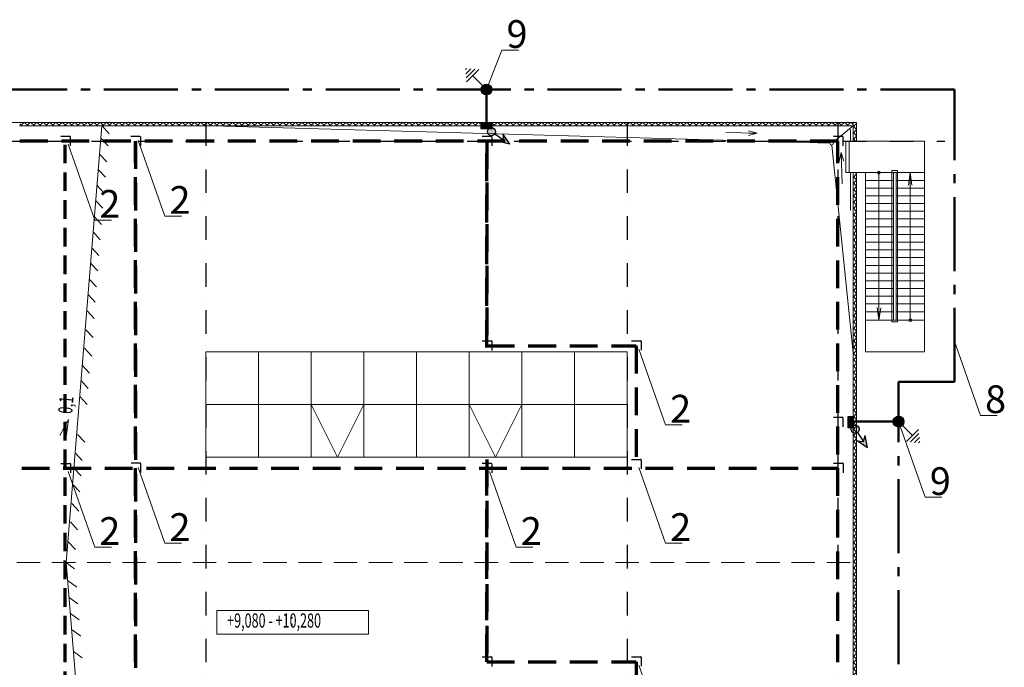
# Model space of a CAD drawing. Units: millimetres. Extents: x 7289 to 109736, y 1647 to 59836.
# Drawn here: x 32641 to 59272, y 42166 to 59688 of the extents above; entities that cross this region are included whole.
import ezdxf

# ---------------------------------------------------------------- set-up
doc = ezdxf.new("R2010")
doc.units = ezdxf.units.MM
for name, pattern in [('ACAD_ISO04W100', [30, 24, -3, 0, -3]), ('AUDIT_D_130623151546-10', [0]), ('DASHDOT2', [12.7, 6.35, -3.175, 0, -3.175]), ('GOST2.303 6', [12, 8, -1.5, 1, -1.5]), ('HIDDEN', [9.525, 6.35, -3.175]), ('HIDDENX2', [0.75, 0.5, -0.25])]:
    doc.linetypes.add(name, pattern=pattern)
for name, color, linetype, lineweight in [('-EOM-steel band', 84, 'Continuous', 50), ('-EOM-weld', 250, 'Continuous', 30), ('OBO', 30, 'Continuous', 25), ('АС Оси', 2, 'ACAD_ISO04W100', 25), ('Выноски. размеры', 7, 'Continuous', 13), ('Двери', 231, 'Continuous', 25), ('Окна', 150, 'Continuous', 25), ('Отметки', 241, 'Continuous', 25), ('Сэндвич', 3, 'Continuous', 50), ('тонк', 7, 'Continuous', 25), ('Тонкие', 3, 'Continuous', 18), ('Штриховка', 191, 'Continuous', 15)]:
    doc.layers.add(name, color=color, linetype=linetype, lineweight=lineweight)
doc.layers.add('ЭТО-ОСВЕЩ.', color=4, linetype='AUDIT_D_130623151546-10')
doc.styles.add('GOSTW', font='gostw.shx', dxfattribs={"width": 0.9})
doc.styles.add('СП 350', font='simplex.shx', dxfattribs={"width": 0.65, "height": 350})
doc.linetypes.add('ограждение1', pattern='A,6.35,-2.54,[133,ltypeshp.shx,S=2.54,R=0,X=-2.54,Y=0],-2.54,25.4', length=36.83)
pattern_1 = [(45, (1152662.32, 2061161.93), (-85.312433, 85.312433), []), (135, (1152662.32, 2061161.93), (-85.312433, -85.312433), [])]

# ---------------------------------------------------------------- blocks, each defined once
blk = doc.blocks.new('_Open30')
at = {"color": 0, "linetype": 'ByBlock', "lineweight": -2}
for p, q in [((-1, 0.27), (0, 0)), ((0, 0), (-1, -0.27)), ((0, 0), (-1, 0))]:
    blk.add_line(p, q, dxfattribs=at)

msp = doc.modelspace()

# ---------------------------------------------------------------- hatches: boundary and pattern name
at = {"layer": '-EOM-weld'}
h = msp.add_hatch(color=1, dxfattribs=at)
edge = h.paths.add_edge_path()
edge.add_arc((45268, 57798.2), 145.4, 0, 360)
h = msp.add_hatch(color=1, dxfattribs=at)
edge = h.paths.add_edge_path()
edge.add_arc((45268, 57798.2), 145.4, -90, 270)
h = msp.add_hatch(color=1, dxfattribs=at)
edge = h.paths.add_edge_path()
edge.add_arc((56412, 48814.3), 145.4, 90, 450, ccw=False)
for points in [[(45114.8, 56740), (45421.2, 56740), (45421.2, 56877), (45114.8, 56877)], [(55044, 48643.5), (55044, 48949.9), (55181, 48949.9), (55181, 48643.5)]]:
    msp.add_hatch(color=1).paths.add_polyline_path(points)
h = msp.add_hatch(color=5)
h.paths.add_polyline_path([(45505.8, 56680.1, -1), (45291.9, 56637.6, -1)])
h.paths.add_polyline_path([(45570.8, 56390.4), (45729.7, 56437.7), (45712.7, 56602.6), (45901.8, 56322.7)])
h = msp.add_hatch(color=5)
h.paths.add_polyline_path([(55216.9, 48501.1, 1), (55259.4, 48715, 1)])
h.paths.add_polyline_path([(55506.6, 48436.1), (55459.2, 48277.2), (55294.3, 48294.2), (55574.2, 48105.1)])
at = {"layer": 'OBO'}
h = msp.add_hatch(dxfattribs=at)
h.set_pattern_fill('ANGLE', scale=684.651557)
h.set_pattern_definition([(0, (-2917407.7, -11245559.4), (0, 4782.2911), [3478.03, -1304.2612]), (90, (-2917407.7, -11245559.4), (-4782.2911, 3e-13), [3478.03, -1304.2612])])
h.paths.add_polyline_path([(33921.4, 56400.3, -1), (33819.3, 56400.3, -1)], flags=16)
edge = h.paths.add_edge_path()
edge.add_arc((33749, 56274.6), 15, 180, 270)
edge.add_line((33749, 56259.6), (33992.9, 56259.6))
edge.add_arc((33992.9, 56274.6), 15, 270, 360)
edge.add_line((34007.9, 56274.6), (34007.9, 56518.4))
edge.add_arc((33992.9, 56518.4), 15, 0, 90)
edge.add_line((33992.9, 56533.4), (33749, 56533.4))
edge.add_arc((33749, 56518.4), 15, 90, 180)
edge.add_line((33734, 56518.4), (33734, 56274.6))
h = msp.add_hatch(dxfattribs=at)
h.set_pattern_fill('ANGLE', scale=684.651557)
h.set_pattern_definition([(0, (-2915507.7, -11245559.4), (0, 4782.2911), [3478.03, -1304.2612]), (90, (-2915507.7, -11245559.4), (-4782.2911, 3e-13), [3478.03, -1304.2612])])
h.paths.add_polyline_path([(35821.4, 56400.3, -1), (35719.3, 56400.3, -1)], flags=16)
edge = h.paths.add_edge_path()
edge.add_arc((35649, 56274.6), 15, 180, 270)
edge.add_line((35649, 56259.6), (35892.9, 56259.6))
edge.add_arc((35892.9, 56274.6), 15, 270, 360)
edge.add_line((35907.9, 56274.6), (35907.9, 56518.4))
edge.add_arc((35892.9, 56518.4), 15, 0, 90)
edge.add_line((35892.9, 56533.4), (35649, 56533.4))
edge.add_arc((35649, 56518.4), 15, 90, 180)
edge.add_line((35634, 56518.4), (35634, 56274.6))
h = msp.add_hatch(dxfattribs=at)
h.set_pattern_fill('ANGLE', scale=684.651557)
h.set_pattern_definition([(0, (-2906007.7, -11245557), (0, 4782.2911), [3478.03, -1304.2612]), (90, (-2906007.7, -11245557), (-4782.2911, 3e-13), [3478.03, -1304.2612])])
h.paths.add_polyline_path([(45321.4, 56402.7, -1), (45219.3, 56402.7, -1)], flags=16)
edge = h.paths.add_edge_path()
edge.add_arc((45149, 56277), 15, 180, 270)
edge.add_line((45149, 56262), (45392.9, 56262))
edge.add_arc((45392.9, 56277), 15, 270, 360)
edge.add_line((45407.9, 56277), (45407.9, 56520.9))
edge.add_arc((45392.9, 56520.9), 15, 0, 90)
edge.add_line((45392.9, 56535.9), (45149, 56535.9))
edge.add_arc((45149, 56520.9), 15, 90, 180)
edge.add_line((45134, 56520.9), (45134, 56277))
h = msp.add_hatch(dxfattribs=at)
h.set_pattern_fill('ANGLE', scale=684.651557)
h.set_pattern_definition([(0, (-2896507.7, -11245559.4), (0, 4782.2911), [3478.03, -1304.2612]), (90, (-2896507.7, -11245559.4), (-4782.2911, 3e-13), [3478.03, -1304.2612])])
h.paths.add_polyline_path([(54821.4, 56400.3, -1), (54719.3, 56400.3, -1)], flags=16)
edge = h.paths.add_edge_path()
edge.add_arc((54649, 56274.6), 15, 180, 270)
edge.add_line((54649, 56259.6), (54892.9, 56259.6))
edge.add_arc((54892.9, 56274.6), 15, 270, 360)
edge.add_line((54907.9, 56274.6), (54907.9, 56518.4))
edge.add_arc((54892.9, 56518.4), 15, 0, 90)
edge.add_line((54892.9, 56533.4), (54649, 56533.4))
edge.add_arc((54649, 56518.4), 15, 90, 180)
edge.add_line((54634, 56518.4), (54634, 56274.6))
h = msp.add_hatch(dxfattribs=at)
h.set_pattern_fill('ANGLE', scale=684.651557)
h.set_pattern_definition([(0, (-2906007.7, -11251092), (0, 4782.2911), [3478.03, -1304.2612]), (90, (-2906007.7, -11251092), (-4782.2911, 3e-13), [3478.03, -1304.2612])])
h.paths.add_polyline_path([(45321.4, 50867.7, -1), (45219.3, 50867.7, -1)], flags=16)
edge = h.paths.add_edge_path()
edge.add_arc((45149, 50742), 15, 180, 270)
edge.add_line((45149, 50727), (45392.9, 50727))
edge.add_arc((45392.9, 50742), 15, 270, 360)
edge.add_line((45407.9, 50742), (45407.9, 50985.9))
edge.add_arc((45392.9, 50985.9), 15, 0, 90)
edge.add_line((45392.9, 51000.9), (45149, 51000.9))
edge.add_arc((45149, 50985.9), 15, 90, 180)
edge.add_line((45134, 50985.9), (45134, 50742))
h = msp.add_hatch(dxfattribs=at)
h.set_pattern_fill('ANGLE', scale=684.651557)
h.set_pattern_definition([(0, (-2901968.3, -11251090), (0, 4782.2911), [3478.03, -1304.2612]), (90, (-2901968.3, -11251090), (-4782.2911, 3e-13), [3478.03, -1304.2612])])
h.paths.add_polyline_path([(49360.8, 50869.7, -1), (49258.7, 50869.7, -1)], flags=16)
edge = h.paths.add_edge_path()
edge.add_arc((49188.4, 50744), 15, 180, 270)
edge.add_line((49188.4, 50729), (49432.3, 50729))
edge.add_arc((49432.3, 50744), 15, 270, 360)
edge.add_line((49447.3, 50744), (49447.3, 50987.9))
edge.add_arc((49432.3, 50987.9), 15, 0, 90)
edge.add_line((49432.3, 51002.9), (49188.4, 51002.9))
edge.add_arc((49188.4, 50987.9), 15, 90, 180)
edge.add_line((49173.4, 50987.9), (49173.4, 50744))
h = msp.add_hatch(dxfattribs=at)
h.set_pattern_fill('ANGLE', scale=684.651557)
h.set_pattern_definition([(0, (-2896507.7, -11253159.4), (0, 4782.2911), [3478.03, -1304.2612]), (90, (-2896507.7, -11253159.4), (-4782.2911, 3e-13), [3478.03, -1304.2612])])
h.paths.add_polyline_path([(54821.4, 48800.3, -1), (54719.3, 48800.3, -1)], flags=16)
edge = h.paths.add_edge_path()
edge.add_arc((54649, 48674.6), 15, 180, 270)
edge.add_line((54649, 48659.6), (54892.9, 48659.6))
edge.add_arc((54892.9, 48674.6), 15, 270, 360)
edge.add_line((54907.9, 48674.6), (54907.9, 48918.4))
edge.add_arc((54892.9, 48918.4), 15, 0, 90)
edge.add_line((54892.9, 48933.4), (54649, 48933.4))
edge.add_arc((54649, 48918.4), 15, 90, 180)
edge.add_line((54634, 48918.4), (54634, 48674.6))
h = msp.add_hatch(dxfattribs=at)
h.set_pattern_fill('ANGLE', scale=684.651557)
h.set_pattern_definition([(0, (-2917403, -11254410), (0, 4782.2911), [3478.03, -1304.2612]), (90, (-2917403, -11254410), (-4782.2911, 3e-13), [3478.03, -1304.2612])])
h.paths.add_polyline_path([(33926.1, 47549.6, -1), (33824, 47549.6, -1)], flags=16)
edge = h.paths.add_edge_path()
edge.add_arc((33753.7, 47423.9), 15, 180, 270)
edge.add_line((33753.7, 47408.9), (33997.5, 47408.9))
edge.add_arc((33997.5, 47423.9), 15, 270, 360)
edge.add_line((34012.5, 47423.9), (34012.5, 47667.8))
edge.add_arc((33997.5, 47667.8), 15, 0, 90)
edge.add_line((33997.5, 47682.8), (33753.7, 47682.8))
edge.add_arc((33753.7, 47667.8), 15, 90, 180)
edge.add_line((33738.7, 47667.8), (33738.7, 47423.9))
h = msp.add_hatch(dxfattribs=at)
h.set_pattern_fill('ANGLE', scale=684.651557)
h.set_pattern_definition([(0, (-2915505, -11254397.6), (0, 4782.2911), [3478.03, -1304.2612]), (90, (-2915505, -11254397.6), (-4782.2911, 3e-13), [3478.03, -1304.2612])])
h.paths.add_polyline_path([(35823.9, 47562.1, -1), (35721.8, 47562.1, -1)], flags=16)
edge = h.paths.add_edge_path()
edge.add_arc((35651.5, 47436.4), 15, 180, 270)
edge.add_line((35651.5, 47421.4), (35895.4, 47421.4))
edge.add_arc((35895.4, 47436.4), 15, 270, 360)
edge.add_line((35910.4, 47436.4), (35910.4, 47680.2))
edge.add_arc((35895.4, 47680.2), 15, 0, 90)
edge.add_line((35895.4, 47695.2), (35651.5, 47695.2))
edge.add_arc((35651.5, 47680.2), 15, 90, 180)
edge.add_line((35636.5, 47680.2), (35636.5, 47436.4))
h = msp.add_hatch(dxfattribs=at)
h.set_pattern_fill('ANGLE', scale=684.651557)
h.set_pattern_definition([(0, (-2906005, -11254406), (0, 4782.2911), [3478.03, -1304.2612]), (90, (-2906005, -11254406), (-4782.2911, 3e-13), [3478.03, -1304.2612])])
h.paths.add_polyline_path([(45323.9, 47553.9, -1), (45221.8, 47553.9, -1)], flags=16)
edge = h.paths.add_edge_path()
edge.add_arc((45151.5, 47428.2), 15, 180, 270)
edge.add_line((45151.5, 47413.2), (45395.4, 47413.2))
edge.add_arc((45395.4, 47428.2), 15, 270, 360)
edge.add_line((45410.4, 47428.2), (45410.4, 47672))
edge.add_arc((45395.4, 47672), 15, 0, 90)
edge.add_line((45395.4, 47687), (45151.5, 47687))
edge.add_arc((45151.5, 47672), 15, 90, 180)
edge.add_line((45136.5, 47672), (45136.5, 47428.2))
h = msp.add_hatch(dxfattribs=at)
h.set_pattern_fill('ANGLE', scale=684.651557)
h.set_pattern_definition([(0, (-2901966, -11254300.4), (0, 4782.2911), [3478.03, -1304.2612]), (90, (-2901966, -11254300.4), (-4782.2911, 3e-13), [3478.03, -1304.2612])])
h.paths.add_polyline_path([(49363.3, 47659.2, -1), (49261.2, 47659.2, -1)], flags=16)
edge = h.paths.add_edge_path()
edge.add_arc((49190.9, 47533.5), 15, 180, 270)
edge.add_line((49190.9, 47518.5), (49434.7, 47518.5))
edge.add_arc((49434.7, 47533.5), 15, 270, 360)
edge.add_line((49449.7, 47533.5), (49449.7, 47777.4))
edge.add_arc((49434.7, 47777.4), 15, 0, 90)
edge.add_line((49434.7, 47792.4), (49190.9, 47792.4))
edge.add_arc((49190.9, 47777.4), 15, 90, 180)
edge.add_line((49175.9, 47777.4), (49175.9, 47533.5))
h = msp.add_hatch(dxfattribs=at)
h.set_pattern_fill('ANGLE', scale=684.651557)
h.set_pattern_definition([(0, (-2896500.7, -11254402.4), (0, 4782.2911), [3478.03, -1304.2612]), (90, (-2896500.7, -11254402.4), (-4782.2911, 3e-13), [3478.03, -1304.2612])])
h.paths.add_polyline_path([(54828.4, 47557.3, -1), (54726.3, 47557.3, -1)], flags=16)
edge = h.paths.add_edge_path()
edge.add_arc((54656, 47431.6), 15, 180, 270)
edge.add_line((54656, 47416.6), (54899.9, 47416.6))
edge.add_arc((54899.9, 47431.6), 15, 270, 360)
edge.add_line((54914.9, 47431.6), (54914.9, 47675.4))
edge.add_arc((54899.9, 47675.4), 15, 0, 90)
edge.add_line((54899.9, 47690.4), (54656, 47690.4))
edge.add_arc((54656, 47675.4), 15, 90, 180)
edge.add_line((54641, 47675.4), (54641, 47431.6))
h = msp.add_hatch(dxfattribs=at)
h.set_pattern_fill('ANGLE', scale=684.651557)
h.set_pattern_definition([(0, (-2906007.7, -11259642), (0, 4782.2911), [3478.03, -1304.2612]), (90, (-2906007.7, -11259642), (-4782.2911, 3e-13), [3478.03, -1304.2612])])
h.paths.add_polyline_path([(45321.4, 42317.7, -1), (45219.3, 42317.7, -1)], flags=16)
edge = h.paths.add_edge_path()
edge.add_arc((45149, 42192), 15, 180, 270)
edge.add_line((45149, 42177), (45392.9, 42177))
edge.add_arc((45392.9, 42192), 15, 270, 360)
edge.add_line((45407.9, 42192), (45407.9, 42435.9))
edge.add_arc((45392.9, 42435.9), 15, 0, 90)
edge.add_line((45392.9, 42450.9), (45149, 42450.9))
edge.add_arc((45149, 42435.9), 15, 90, 180)
edge.add_line((45134, 42435.9), (45134, 42192))
h = msp.add_hatch(dxfattribs=at)
h.set_pattern_fill('ANGLE', scale=684.651557)
h.set_pattern_definition([(0, (-2901968.3, -11259640), (0, 4782.2911), [3478.03, -1304.2612]), (90, (-2901968.3, -11259640), (-4782.2911, 3e-13), [3478.03, -1304.2612])])
h.paths.add_polyline_path([(49360.8, 42319.7, -1), (49258.7, 42319.7, -1)], flags=16)
edge = h.paths.add_edge_path()
edge.add_arc((49188.4, 42194), 15, 180, 270)
edge.add_line((49188.4, 42179), (49432.3, 42179))
edge.add_arc((49432.3, 42194), 15, 270, 360)
edge.add_line((49447.3, 42194), (49447.3, 42437.9))
edge.add_arc((49432.3, 42437.9), 15, 0, 90)
edge.add_line((49432.3, 42452.9), (49188.4, 42452.9))
edge.add_arc((49188.4, 42437.9), 15, 90, 180)
edge.add_line((49173.4, 42437.9), (49173.4, 42194))
at = {"layer": 'Штриховка', "lineweight": 0}
h = msp.add_hatch(dxfattribs=at)
h.set_pattern_fill('ANSI37', color=256, scale=38)
h.set_pattern_definition(pattern_1)
h.paths.add_polyline_path([(51004.2, 56813), (51004.2, 56908), (32643.5, 56908), (32643.5, 56813)])
h = msp.add_hatch(dxfattribs=at)
h.set_pattern_fill('ANSI37', color=256, scale=38)
h.set_pattern_definition(pattern_1)
h.paths.add_polyline_path([(51001, 56908), (51001, 56813), (55177.2, 56813), (55177.2, 56908)])
h = msp.add_hatch(dxfattribs=at)
h.set_pattern_fill('ANSI37', color=256, scale=38)
h.set_pattern_definition([(45, (-1112.12, 2028.2), (-85.31243, 85.31243), []), (135, (-1112.12, 2028.2), (-85.31243, -85.31243), [])])
edge = h.paths.add_edge_path()
edge.add_line((55181, 49811.7), (55181, 10301))
edge.add_line((55181, 10301), (55272.5, 10301))
edge.add_line((55276, 10301), (55276, 49838.5))
edge.add_line((55276, 49838.5), (55189.9, 49838.5))
h.paths.add_polyline_path([(55276, 55549.5), (55181, 55549.5), (55181, 49849.5), (55276, 49849.5)])
h.paths.add_polyline_path([(55181, 56404.5), (55276, 56404.5), (55276, 56908), (55181, 56908)])

# ---------------------------------------------------------------- linework, layer by layer
at = {"layer": '-EOM-steel band'}
for p, q in [((45268, 56876), (45268, 57652.9)), ((55181, 48814.3), (56412, 48814.3))]:
    msp.add_line(p, q, dxfattribs=at)
at = {"layer": '-EOM-weld'}
for p, q in [((44729.1, 58368.8), (44697.4, 58337.1)), ((44840.9, 58360.8), (44705.4, 58225.3)), ((44949.4, 58349.6), (44716.6, 58116.8)), ((45057.9, 58338.5), (44727.8, 58008.3)), ((45165.2, 57901), (44892.8, 58173.4)), ((56514.8, 48711.5), (56787.1, 48439.1)), ((56622.1, 48274), (56952.2, 48604.2)), ((56730.6, 48262.9), (56963.4, 48495.7)), ((56839.1, 48251.7), (56974.6, 48387.2)), ((56950.8, 48243.7), (56982.5, 48275.4))]:
    msp.add_line(p, q, dxfattribs=at)
for centre in [(45268, 57798.2), (45268, 57798.2), (45268, 57798.2), (56412, 48814.3)]:
    msp.add_circle(centre, 145.4, dxfattribs=at)
at = {"lineweight": 0, "ltscale": 40}
for p, q in [((33894, 45004.5), (34864.8, 56813)), ((34867.7, 56813), (35062.6, 56600.9)), ((34834.8, 56483.2), (35029.8, 56271.1)), ((34798.2, 56052.5), (34993.1, 55840.4)), ((34765.3, 55638.2), (34960.3, 55426.1)), ((34724.9, 55211.6), (34919.9, 54999.5)), ((34692.1, 54797.3), (34887, 54585.2)), ((34659.2, 54362.5), (34854.2, 54150.4)), ((34626.4, 53948.2), (34821.4, 53736.1)), ((34589.8, 53517.5), (34784.7, 53305.4)), ((34556.9, 53103.2), (34751.9, 52891.1)), ((34524.1, 52668.4), (34719, 52456.3)), ((34491.2, 52254.1), (34686.2, 52041.9)), ((34458.4, 51819.3), (34653.4, 51607.1)), ((34433.8, 51298), (34628.7, 51085.9)), ((34396.7, 50796.8), (34591.7, 50584.7)), ((34332.5, 50337.8), (34527.4, 50125.7)), ((34299.6, 49923.5), (34494.6, 49711.4)), ((34266.8, 49488.7), (34461.7, 49276.5)), ((34205.1, 48466.2), (34400.1, 48254.1)), ((34138, 47972.6), (34333, 47760.5)), ((34105.2, 47558.3), (34300.1, 47346.2)), ((34072.3, 47123.5), (34267.3, 46911.3)), ((34047.7, 46602.2), (34242.6, 46390.1)), ((34010.7, 46101), (34205.6, 45888.9)), ((33951.6, 45561.8), (34146.6, 45349.7)), ((33894, 45004.5), (34842, 33604.5)), ((34126.7, 44834.7), (33894, 45004.5)), ((34188.7, 44336), (33955.9, 44505.8)), ((34211.4, 43885.5), (33978.6, 44055.3)), ((34250.6, 43452.7), (34017.9, 43622.5)), ((34292.7, 43012.4), (34059.9, 43182.2)), ((34331.7, 42424.2), (34099, 42594))]:
    msp.add_line(p, q, dxfattribs=at)
at = {"lineweight": 30}
for p, q in [((45489.5, 56598.2), (45729.7, 56437.7)), ((45901.8, 56322.7), (45712.7, 56602.6)), ((45712.7, 56602.6), (45729.7, 56437.7)), ((45729.7, 56437.7), (45570.8, 56390.4)), ((45901.8, 56322.7), (45570.8, 56390.4)), ((55298.7, 48517.4), (55459.2, 48277.2)), ((55574.2, 48105.1), (55294.3, 48294.2)), ((55294.3, 48294.2), (55459.2, 48277.2)), ((55459.2, 48277.2), (55506.6, 48436.1)), ((55574.2, 48105.1), (55506.6, 48436.1))]:
    msp.add_line(p, q, dxfattribs=at)
for points in [[(45114.8, 56740), (45421.2, 56740), (45421.2, 56877), (45114.8, 56877)], [(55044, 48643.5), (55044, 48949.9), (55181, 48949.9), (55181, 48643.5)]]:
    msp.add_lwpolyline(points, close=True, dxfattribs=at)
for centre in [(45398.9, 56658.8), (55238.1, 48608)]:
    msp.add_circle(centre, 109, dxfattribs=at)
at = {"layer": 'OBO', "color": 7}
for p, q in [((33749, 56533.4), (33992.9, 56533.4)), ((34007.9, 56518.4), (34007.9, 56274.6)), ((35649, 56533.4), (35892.9, 56533.4)), ((35907.9, 56518.4), (35907.9, 56274.6)), ((45149, 56535.9), (45392.9, 56535.9)), ((45407.9, 56520.9), (45407.9, 56277)), ((54649, 56533.4), (54892.9, 56533.4)), ((54907.9, 56518.4), (54907.9, 56274.6)), ((45149, 51000.9), (45392.9, 51000.9)), ((45407.9, 50985.9), (45407.9, 50742)), ((49188.4, 51002.9), (49432.3, 51002.9)), ((49447.3, 50987.9), (49447.3, 50744)), ((54649, 48933.4), (54892.9, 48933.4)), ((54907.9, 48918.4), (54907.9, 48674.6)), ((33753.7, 47682.8), (33997.5, 47682.8)), ((35651.5, 47695.2), (35895.4, 47695.2)), ((35910.4, 47680.2), (35910.4, 47436.4)), ((45151.5, 47687), (45395.4, 47687)), ((45410.4, 47672), (45410.4, 47428.2)), ((49190.9, 47792.4), (49434.7, 47792.4)), ((49449.7, 47777.4), (49449.7, 47533.5)), ((54656, 47690.4), (54899.9, 47690.4)), ((54914.9, 47675.4), (54914.9, 47431.6)), ((34012.5, 47667.8), (34012.5, 47423.9)), ((45149, 42450.9), (45392.9, 42450.9)), ((45407.9, 42435.9), (45407.9, 42192)), ((49188.4, 42452.9), (49432.3, 42452.9)), ((49447.3, 42437.9), (49447.3, 42194))]:
    msp.add_line(p, q, dxfattribs=at)
for centre in [(33992.9, 56518.4), (35892.9, 56518.4), (45392.9, 56520.9), (54892.9, 56518.4), (45392.9, 50985.9), (49432.3, 50987.9), (54892.9, 48918.4), (33997.5, 47667.8), (35895.4, 47680.2), (45395.4, 47672), (49434.7, 47777.4), (54899.9, 47675.4), (45392.9, 42435.9), (49432.3, 42437.9)]:
    msp.add_arc(centre, 15, 0, 90, dxfattribs=at)
at = {"layer": 'АС Оси', "linetype": 'DASHDOT2', "ltscale": 100}
for p, q in [((37672.5, 56908), (37672.5, 2743.9)), ((49072.5, 56908), (49072.5, 2743.9)), ((54772.5, 56908), (54772.5, 2743.9)), ((10452.7, 56404.5), (57660.1, 56404.5))]:
    msp.add_line(p, q, dxfattribs=at)
at = {"layer": 'Выноски. размеры', "linetype": 'Continuous'}
for p, q in [((45682.9, 58862.4), (46136.3, 58862.4)), ((36567.1, 54372.9), (37020.5, 54372.9)), ((34669.3, 54267.3), (35122.7, 54267.3)), ((58625.9, 48982.5), (59079.3, 48982.5)), ((50108.7, 48725), (50562.1, 48725)), ((57132.3, 46765.9), (57585.7, 46765.9)), ((34669.3, 45416.6), (35122.7, 45416.6)), ((36567.1, 45522.3), (37020.5, 45522.3)), ((46069.3, 45416.6), (46522.7, 45416.6)), ((50108.7, 45522.3), (50562.1, 45522.3))]:
    msp.add_line(p, q, dxfattribs=at)
for points in [[(45268, 57798.2), (45682.9, 58862.4)], [(33948.6, 56316.9), (34669.3, 54267.3)], [(35846.4, 56422.5), (36567.1, 54372.9)], [(57905.1, 51032.2), (58625.9, 48982.5)], [(49387.9, 50774.6), (50108.7, 48725)], [(56411.5, 48815.5), (57132.3, 46765.9)], [(33948.6, 47466.2), (34669.3, 45416.6)], [(35846.4, 47571.9), (36567.1, 45522.3)], [(45348.6, 47466.2), (46069.3, 45416.6)], [(49387.9, 47571.9), (50108.7, 45522.3)], [(49387.9, 42224.6), (50108.7, 40175)]]:
    msp.add_lwpolyline(points, dxfattribs=at)
at = {"layer": 'Двери', "lineweight": 0, "ltscale": 40}
for p, q in [((54985.5, 55549.5), (54985.5, 56404.5)), ((54989.3, 56404.5), (57109.5, 56404.5)), ((55076.5, 55549.5), (55076.5, 56404.5)), ((55513.5, 56404.5), (57109.5, 56404.5)), ((57109.5, 56404.5), (57109.5, 50704.5)), ((54985.5, 55549.5), (57109.5, 55549.5)), ((55513.5, 55549.5), (55513.5, 50704.5)), ((56273.5, 55549.5), (56273.5, 51559.5)), ((56349.5, 55549.5), (56349.5, 51559.5)), ((55513.5, 55340.5), (56273.5, 55340.5)), ((55513.5, 55131.5), (56273.5, 55131.5)), ((56349.5, 55340.5), (57109.5, 55340.5)), ((56349.5, 55131.5), (57109.5, 55131.5)), ((55513.5, 54922.5), (56273.5, 54922.5)), ((56349.5, 54922.5), (57109.5, 54922.5)), ((55513.5, 54713.5), (56273.5, 54713.5)), ((56349.5, 54713.5), (57109.5, 54713.5)), ((55513.5, 54504.5), (56273.5, 54504.5)), ((56349.5, 54504.5), (57109.5, 54504.5)), ((55513.5, 54295.5), (56273.5, 54295.5)), ((55513.5, 54086.5), (56273.5, 54086.5)), ((56349.5, 54295.5), (57109.5, 54295.5)), ((56349.5, 54086.5), (57109.5, 54086.5)), ((55513.5, 53877.5), (56273.5, 53877.5)), ((56349.5, 53877.5), (57109.5, 53877.5)), ((55513.5, 53668.5), (56273.5, 53668.5)), ((56349.5, 53668.5), (57109.5, 53668.5)), ((55513.5, 53459.5), (56273.5, 53459.5)), ((56349.5, 53459.5), (57109.5, 53459.5)), ((55513.5, 53250.5), (56273.5, 53250.5)), ((55513.5, 53041.5), (56273.5, 53041.5)), ((56349.5, 53250.5), (57109.5, 53250.5)), ((56349.5, 53041.5), (57109.5, 53041.5)), ((55513.5, 52832.5), (56273.5, 52832.5)), ((56349.5, 52832.5), (57109.5, 52832.5)), ((55513.5, 52623.5), (56273.5, 52623.5)), ((56349.5, 52623.5), (57109.5, 52623.5)), ((55513.5, 52414.5), (56273.5, 52414.5)), ((55513.5, 52205.5), (56273.5, 52205.5)), ((56349.5, 52414.5), (57109.5, 52414.5)), ((56349.5, 52205.5), (57109.5, 52205.5)), ((55513.5, 51996.5), (56273.5, 51996.5)), ((56349.5, 51996.5), (57109.5, 51996.5)), ((55513.5, 51787.5), (56273.5, 51787.5)), ((56349.5, 51787.5), (57109.5, 51787.5)), ((55513.5, 51559.5), (57109.5, 51559.5)), ((55513.5, 50704.5), (57109.5, 50704.5))]:
    msp.add_line(p, q, dxfattribs=at)
at = {"layer": 'Двери', "lineweight": 0}
for p, q in [((55880.4, 51559.5), (55880.4, 55549.5)), ((56729.5, 55549.5), (56681.3, 55213.4)), ((56729.5, 51559.5), (56729.5, 55549.5)), ((56773.9, 55211.7), (56729.5, 55549.5)), ((55836, 51897.3), (55880.4, 51559.5)), ((55880.4, 51559.5), (55928.6, 51895.6))]:
    msp.add_line(p, q, dxfattribs=at)
for centre in [(55880.8, 55549.5), (56729.1, 51559.5)]:
    msp.add_circle(centre, 37.7, dxfattribs=at)
at = {"layer": 'Окна', "lineweight": 0, "ltscale": 1500}
for p, q in [((40522.5, 49279.5), (41235, 47854.5)), ((41235, 47854.5), (41947.5, 49279.5)), ((44797.5, 49279.5), (45510, 47854.5)), ((45510, 47854.5), (46222.5, 49279.5))]:
    msp.add_line(p, q, dxfattribs=at)
at = {"layer": 'Отметки', "lineweight": 0}
for p, q in [((52587.8, 56616.5), (51742.9, 56635.2)), ((54859, 56092.6), (54884.3, 55247.9)), ((33958.4, 48869.4), (33722.6, 48438.5)), ((33958.4, 48869.4), (33893.6, 48403.7))]:
    msp.add_line(p, q, dxfattribs=at)
at = {"layer": 'Отметки', "color": 1, "lineweight": 0}
msp.add_lwpolyline([(37974.6, 43699.5), (42075.4, 43699.5), (42075.4, 43059.2), (37974.6, 43059.2)], close=True, dxfattribs=at)
at = {"layer": 'Сэндвич', "lineweight": 0, "ltscale": 40}
for p, q in [((20843.7, 56908), (55276, 56908)), ((32637.7, 56813), (51001, 56813)), ((54553.9, 56346.4), (37834, 56813)), ((51001, 56813), (55181, 56813)), ((55181, 56813), (54639.9, 56372.3)), ((55181, 56908), (55181, 56404.5)), ((55276, 56908), (55276, 56404.5)), ((54609.3, 56297.6), (55181, 50677.2)), ((55181, 55549.5), (55181, 49849.5)), ((55276, 55549.5), (55276, 10301)), ((39097.5, 47854.5), (39097.5, 50704.5)), ((40522.5, 47854.5), (40522.5, 50704.5)), ((41947.5, 47854.5), (41947.5, 50704.5)), ((44797.5, 47854.5), (44797.5, 50704.5)), ((46222.5, 47854.5), (46222.5, 50704.5)), ((47647.5, 47854.5), (47647.5, 50704.5)), ((55181, 49849.5), (55181, 10301)), ((37672.5, 49279.5), (43372.5, 49279.5)), ((37672.5, 49279.5), (43372.5, 49279.5)), ((43372.5, 49279.5), (49072.5, 49279.5)), ((43372.5, 49279.5), (49072.5, 49279.5))]:
    msp.add_line(p, q, dxfattribs=at)
for points in [[(37672.5, 47854.5), (37672.5, 50704.5), (43372.5, 50704.5), (43372.5, 47854.5)], [(43372.5, 47854.5), (43372.5, 50704.5), (49072.5, 50704.5), (49072.5, 47854.5)]]:
    msp.add_lwpolyline(points, close=True, dxfattribs=at)
msp.add_circle((54601.4, 56344.5), 47.5, dxfattribs=at)
at = {"layer": 'тонк', "color": 1, "linetype": 'HIDDEN', "lineweight": 0, "ltscale": 100}
msp.add_line((14463.9, 45004.5), (55181, 45004.5), dxfattribs=at)
at = {"layer": 'Тонкие', "color": 1, "linetype": 'ограждение1', "lineweight": 0, "ltscale": 15}
for p, q in [((55115.2, 56713), (55115.2, 56404.5)), ((55513.5, 56404.5), (55115.2, 56404.5)), ((57109.5, 56404.5), (55513.5, 56404.5)), ((57109.5, 50704.5), (57109.5, 56404.5)), ((55513.5, 55549.5), (55115.2, 55549.5)), ((55115.2, 55549.5), (55115.2, 54526.5)), ((55513.5, 50704.5), (55513.5, 55549.5)), ((56231.5, 51516.4), (56231.5, 55608.3)), ((56384.2, 55608.3), (56231.5, 55608.3)), ((56384.2, 51516.4), (56384.2, 55608.3)), ((56231.5, 51516.4), (56384.2, 51516.4)), ((57109.5, 50704.5), (55513.5, 50704.5))]:
    msp.add_line(p, q, dxfattribs=at)
at = {"layer": 'ЭТО-ОСВЕЩ.', "color": 6, "linetype": 'HIDDENX2', "lineweight": 70, "ltscale": 1500}
for p, q in [((35772.5, 56404.5), (35772.5, 10804.5)), ((45272.5, 56404.5), (45272.5, 50821.6)), ((45272.5, 50862.2), (49311.9, 50862.2)), ((49311.9, 50862.2), (49311.9, 47659.5)), ((45272.5, 47792.4), (45272.5, 42312.2)), ((45272.5, 42312.2), (49311.9, 42312.2)), ((49311.9, 42312.2), (49311.9, 39304.5))]:
    msp.add_line(p, q, dxfattribs=at)
at = {"layer": 'ЭТО-ОСВЕЩ.', "color": 6, "linetype": 'GOST2.303 6', "lineweight": 50, "ltscale": 250}
msp.add_lwpolyline([(13699.9, 9253.5), (19606.5, 9253.5), (19606.5, 3506.2), (38675.8, 3506.2), (38675.8, 9253.5), (56412, 9253.5), (56412, 49887.6), (57920.7, 49887.6), (57920.7, 57798.2), (13699.9, 57798.2), (13699.9, 51267.3), (12465.5, 51267.3), (12465.5, 47137.7), (13699.9, 47137.7), (13699.9, 36948.6), (12465.5, 36948.6), (12465.5, 32901.6), (13699.9, 32901.6), (13699.9, 9253.5)], dxfattribs=at)
at = {"layer": 'ЭТО-ОСВЕЩ.', "color": 6, "linetype": 'HIDDENX2', "lineweight": 70, "ltscale": 1500}
for points in [[(14872.5, 10802), (54772.5, 10802), (54772.5, 56404.5), (14872.5, 56404.5), (14872.5, 10802)], [(35772.5, 10804.5), (35772.5, 56404.5)], [(45272.5, 50821.6), (45272.5, 56404.5)], [(20319.3, 48810.3), (20319.3, 47553.8), (54772.5, 47553.8)], [(45272.5, 42312.2), (45272.5, 47792.4)]]:
    msp.add_lwpolyline(points, dxfattribs=at)
at = {"layer": 'ЭТО-ОСВЕЩ.', "color": 6, "linetype": 'HIDDENX2', "lineweight": 70, "ltscale": 1000}
msp.add_lwpolyline([(33872.5, 10804.5), (33872.5, 56404.5)], dxfattribs=at)

# ---------------------------------------------------------------- block references
at = {"layer": 'Отметки', "lineweight": 0, "yscale": 235.1250000000001, "zscale": 235.1250000000001}
for p, xscale, rotation in [((52587.8, 56616.5), 235.1250000000001, 358.732046411503), ((54859, 56092.6), -235.1250000000002, 271.7164293425225)]:
    msp.add_blockref('_Open30', p, dxfattribs=dict(at, xscale=xscale, rotation=rotation))

# ---------------------------------------------------------------- texts
at = {"lineweight": 30, "style": 'GOSTW', "oblique": 10}
for s, p in [('9', (45807.9, 58924.9)), ('2', (36692.1, 54435.4)), ('2', (34794.3, 54329.8)), ('8', (58750.9, 49045)), ('2', (50233.7, 48787.5)), ('9', (57257.3, 46828.4)), ('2', (36692.1, 45584.8)), ('2', (50233.7, 45584.8)), ('2', (34794.3, 45479.1)), ('2', (46194.3, 45479.1))]:
    msp.add_text(s, height=750, dxfattribs=at).set_placement(p)
at = {"layer": 'Отметки', "lineweight": 0, "style": 'СП 350', "width": 0.65}
msp.add_text('0,1', height=384.04, rotation=85, dxfattribs=at).set_placement((34058.9, 49013.1))
for s, height, p in [('+9,080 - +10,280', 384.038, (38251.3, 43239.8)), (':', 332.5, (39964, 43297.5))]:
    msp.add_text(s, height=height, dxfattribs=at).set_placement(p)

doc.saveas('drawing.dxf')
